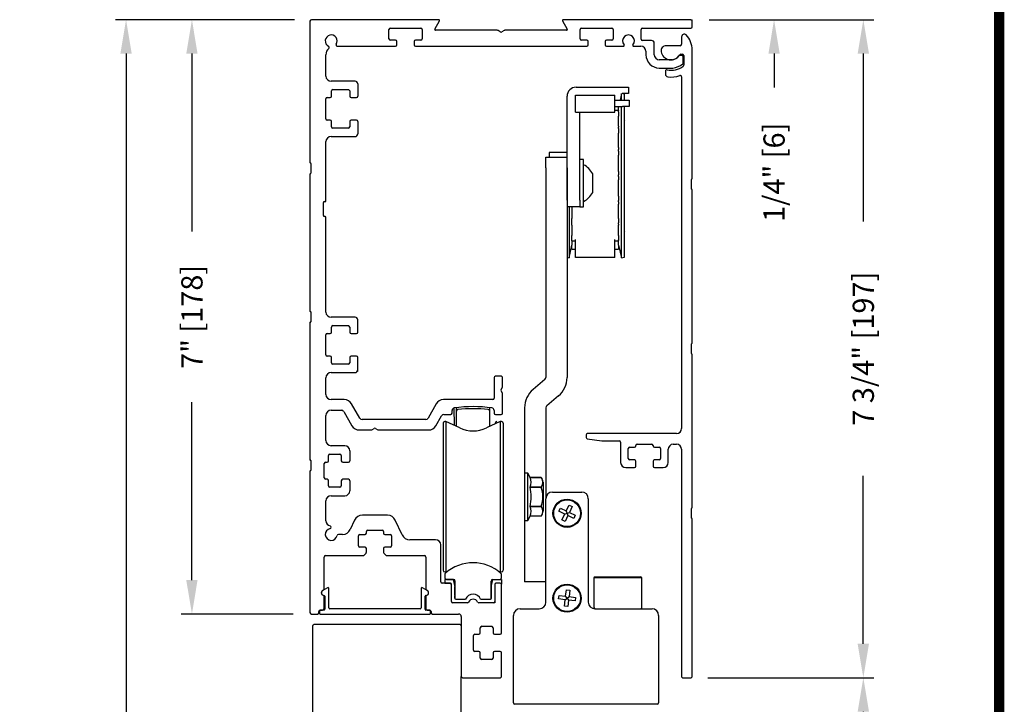
# Model space of a CAD drawing. Extents: x 0.4 to 7.9, y 0.1 to 10.5.
# Drawn here: x 5 to 7.9, y 7.2 to 9.2 of the extents above; entities that cross this region are included whole.
import ezdxf

# ---------------------------------------------------------------- set-up
doc = ezdxf.new("R2010")
doc.units = 0
doc.header["$MEASUREMENT"] = 0
doc.header["$PDMODE"] = 3
doc.header["$PDSIZE"] = -50
doc.layers.get('0').update_dxf_attribs({"linetype": 'CONTINUOUS'})
doc.layers.get('DEFPOINTS').update_dxf_attribs({"linetype": 'CONTINUOUS'})
doc.styles.add('ROMANS', font='Romans.shx', dxfattribs={"height": 0.0625})
doc.dimstyles.get("Standard").update_dxf_attribs({"dimtxt": 0.03125, "dimasz": 0.1, "dimexe": 0.03125, "dimexo": 0.05, "dimgap": 0.05, "dimtad": 0, "dimdec": 6, "dimlfac": 4, "dimzin": 4, "dimdsep": 46, "dimlunit": 5, "dimtxsty": 'ROMANS', "dimcen": 0.09, "dimadec": 0, "dimazin": 0, "dimtfac": 1, "dimtdec": 4, "dimtofl": 0, "dimtmove": 0, "dimatfit": 3, "dimfxl": 1, "dimfrac": 2, "dimtolj": 1, "dimtzin": 4, "dimarcsym": 0})

# ---------------------------------------------------------------- blocks, each defined once
blk = doc.blocks.new('*D12')
at = {"color": 0, "lineweight": -2}
for p, q in [((5.8713, 9.287), (5.8713, 9.5346)), ((6.9963, 9.291), (6.9963, 9.5346)), ((5.9713, 9.5033), (6.0469, 9.5033)), ((6.8963, 9.5033), (6.7958, 9.5033))]:
    blk.add_line(p, q, dxfattribs=at)
at = {"color": 0}
for points in [[(5.9713, 9.52), (5.9713, 9.4867), (5.8713, 9.5033)], [(6.8963, 9.52), (6.8963, 9.4867), (6.9963, 9.5033)]]:
    blk.add_solid(points, dxfattribs=at)
at = {"layer": 'DEFPOINTS', "color": 0}
for p in [(5.8713, 9.5033), (5.8713, 9.237), (6.9963, 9.241)]:
    blk.add_point(p, dxfattribs=at)
at = {"color": 0, "lineweight": 25, "insert": (6.4214, 9.5033), "char_height": 0.0625, "attachment_point": 5, "style": 'ROMANS'}
blk.add_mtext('\\A1;4 1/2" [114]', dxfattribs=at)
blk = doc.blocks.new('*D11')
at = {"color": 0, "lineweight": -2}
for p, q in [((7.2373, 9.4025), (7.2373, 9.5025)), ((7.0309, 9.3025), (7.2686, 9.3025)), ((7.0463, 9.241), (7.2686, 9.241)), ((7.2373, 9.141), (7.2373, 9.041))]:
    blk.add_line(p, q, dxfattribs=at)
at = {"color": 0}
for points in [[(7.2207, 9.4025), (7.254, 9.4025), (7.2373, 9.3025)], [(7.2207, 9.141), (7.254, 9.141), (7.2373, 9.241)]]:
    blk.add_solid(points, dxfattribs=at)
at = {"layer": 'DEFPOINTS', "color": 0}
for p in [(6.9809, 9.3025), (6.9963, 9.241), (7.2373, 9.241)]:
    blk.add_point(p, dxfattribs=at)
at = {"color": 0, "lineweight": 25, "insert": (7.2373, 8.7916), "char_height": 0.0625, "attachment_point": 5, "rotation": 90, "style": 'ROMANS'}
blk.add_mtext('\\A1;1/4" [6]', dxfattribs=at)
blk = doc.blocks.new('*D10')
at = {"color": 0, "lineweight": -2}
for p, q in [((5.8253, 9.241), (5.4925, 9.241)), ((5.5238, 9.141), (5.5238, 8.6169)), ((5.5238, 7.591), (5.5238, 8.1151)), ((5.8213, 7.491), (5.4925, 7.491))]:
    blk.add_line(p, q, dxfattribs=at)
at = {"color": 0}
for points in [[(5.5071, 9.141), (5.5404, 9.141), (5.5238, 9.241)], [(5.5071, 7.591), (5.5404, 7.591), (5.5238, 7.491)]]:
    blk.add_solid(points, dxfattribs=at)
at = {"layer": 'DEFPOINTS', "color": 0}
for p in [(5.8753, 9.241), (5.5238, 7.491), (5.8713, 7.491)]:
    blk.add_point(p, dxfattribs=at)
at = {"color": 0, "lineweight": 25, "insert": (5.5238, 8.366), "char_height": 0.0625, "attachment_point": 5, "rotation": 90, "style": 'ROMANS'}
blk.add_mtext('\\A1;7" [178]', dxfattribs=at)
blk = doc.blocks.new('*D9')
at = {"color": 0, "linetype": 'Continuous', "lineweight": -2, "ltscale": 0.25}
for p, q in [((5.8253, 9.241), (5.2986, 9.241)), ((5.3299, 9.141), (5.3299, 7.0255)), ((5.3299, 4.682), (5.3299, 6.7975)), ((5.8382, 4.582), (5.2986, 4.582))]:
    blk.add_line(p, q, dxfattribs=at)
at = {"color": 0, "linetype": 'Continuous', "ltscale": 0.25}
for points in [[(5.3132, 9.141), (5.3465, 9.141), (5.3299, 9.241)], [(5.3132, 4.682), (5.3465, 4.682), (5.3299, 4.582)]]:
    blk.add_solid(points, dxfattribs=at)
at = {"layer": 'DEFPOINTS', "color": 0, "linetype": 'Continuous', "ltscale": 0.25}
for p in [(5.8753, 9.241), (5.3299, 4.582), (5.8882, 4.582)]:
    blk.add_point(p, dxfattribs=at)
at = {"color": 0, "linetype": 'Continuous', "lineweight": 25, "ltscale": 0.25, "insert": (5.3299, 6.9115), "char_height": 0.0625, "attachment_point": 5, "rotation": 90, "style": 'ROMANS'}
blk.add_mtext('\\A1;"C"', dxfattribs=at)
blk = doc.blocks.new('*D17')
at = {"color": 0, "lineweight": -2}
for p, q in [((7.0463, 9.241), (7.5313, 9.241)), ((7.5, 9.141), (7.5, 8.6466)), ((7.5, 7.4034), (7.5, 7.8978)), ((7.0423, 7.3034), (7.5313, 7.3034))]:
    blk.add_line(p, q, dxfattribs=at)
at = {"color": 0}
for points in [[(7.4833, 9.141), (7.5167, 9.141), (7.5, 9.241)], [(7.4833, 7.4034), (7.5167, 7.4034), (7.5, 7.3034)]]:
    blk.add_solid(points, dxfattribs=at)
at = {"layer": 'DEFPOINTS', "color": 0}
for p in [(6.9963, 9.241), (6.9923, 7.3034), (7.5, 7.3034)]:
    blk.add_point(p, dxfattribs=at)
at = {"color": 0, "lineweight": 25, "insert": (7.5, 8.2722), "char_height": 0.0625, "attachment_point": 5, "rotation": 90, "style": 'ROMANS'}
blk.add_mtext('\\A1;7 3/4" [197]', dxfattribs=at)
blk = doc.blocks.new('*D18')
at = {"color": 0, "lineweight": -2}
for p, q in [((7.0423, 7.3034), (7.5313, 7.3034)), ((7.5, 7.2034), (7.5, 6.5046)), ((7.5, 4.682), (7.5, 5.3808)), ((6.944, 4.582), (7.5313, 4.582))]:
    blk.add_line(p, q, dxfattribs=at)
at = {"color": 0}
for points in [[(7.4833, 7.2034), (7.5167, 7.2034), (7.5, 7.3034)], [(7.4833, 4.682), (7.5167, 4.682), (7.5, 4.582)]]:
    blk.add_solid(points, dxfattribs=at)
at = {"layer": 'DEFPOINTS', "color": 0}
for p in [(6.9923, 7.3034), (6.894, 4.582), (7.5, 4.582)]:
    blk.add_point(p, dxfattribs=at)
at = {"color": 0, "lineweight": 25, "insert": (7.5, 5.9427), "char_height": 0.0625, "attachment_point": 5, "rotation": 90, "style": 'ROMANS'}
blk.add_mtext('\\A1;DOOR OPEING HEIGHT', dxfattribs=at)

msp = doc.modelspace()

# ---------------------------------------------------------------- linework, layer by layer
at = {"color": 7, "linetype": 'Continuous', "lineweight": 25}
for p, q in [((5.8713286, 9.2369976), (5.8713286, 8.8203726)), ((6.25046046, 9.2409976), (5.8753286, 9.2409976)), ((6.23891354, 9.21349773), (6.25262553, 9.2372476)), ((6.61503167, 9.2372476), (6.62874366, 9.21349773)), ((6.9923286, 9.2409976), (6.61719674, 9.2409976)), ((6.9923286, 9.2409976), (6.9963286, 9.2409976)), ((6.9963286, 9.2369976), (6.9963286, 9.2409976)), ((6.9963286, 9.2199976), (6.9963286, 9.2369976)), ((6.1038286, 9.1848726), (6.1038286, 9.2118726)), ((6.1078286, 9.2158726), (6.1973286, 9.2158726)), ((6.2013286, 9.2118726), (6.2013286, 9.1848726)), ((6.42248885, 9.20974773), (6.2410786, 9.20974773)), ((6.4313286, 9.20541761), (6.42498885, 9.20907786)), ((6.44266835, 9.20907786), (6.4363286, 9.20541761)), ((6.6265786, 9.20974773), (6.44516835, 9.20974773)), ((6.6663286, 9.1848726), (6.6663286, 9.2118726)), ((6.6703286, 9.2158726), (6.7598286, 9.2158726)), ((6.7638286, 9.2118726), (6.7638286, 9.1848726)), ((6.8463286, 9.1837476), (6.8463286, 9.2119976)), ((6.8503286, 9.2159976), (6.9923286, 9.2159976)), ((6.9650786, 9.19067366), (6.9650786, 9.1684976)), ((5.95191477, 9.1628726), (6.1233286, 9.1628726)), ((6.1233286, 9.1808726), (6.1078286, 9.1808726)), ((6.1273286, 9.1668726), (6.1273286, 9.1768726)), ((6.1778286, 9.1768726), (6.1778286, 9.1668726)), ((6.1973286, 9.1808726), (6.1818286, 9.1808726)), ((6.1818286, 9.1628726), (6.6858286, 9.1628726)), ((6.6858286, 9.1808726), (6.6703286, 9.1808726)), ((6.6898286, 9.1668726), (6.6898286, 9.1768726)), ((6.7403286, 9.1768726), (6.7403286, 9.1668726)), ((6.7598286, 9.1808726), (6.7443286, 9.1808726)), ((6.7443286, 9.1628726), (6.79373773, 9.1628726)), ((6.82391947, 9.1628726), (6.8453286, 9.1628726)), ((6.8768286, 9.1797476), (6.8503286, 9.1797476)), ((6.8845786, 9.1379976), (6.8845786, 9.1719976)), ((6.9610786, 9.1644976), (6.91959176, 9.1644976)), ((5.9182036, 9.0751226), (5.9182036, 9.1378726)), ((6.8603286, 9.1478726), (6.8603286, 9.1379976)), ((6.9660786, 9.1357476), (6.96032388, 9.1357476)), ((6.96284045, 9.1394976), (6.9673286, 9.1394976)), ((6.9700786, 9.1143662), (6.9700786, 9.1317476)), ((6.9713286, 9.1354976), (6.9713286, 9.10737277)), ((6.9963286, 8.77342366), (6.9963286, 9.1522476)), ((6.93766103, 9.1229976), (6.8995786, 9.1229976)), ((6.8995786, 9.0987476), (6.93900668, 9.0987476)), ((6.9175786, 9.0894309), (6.9175786, 9.08027755)), ((6.9650786, 9.07279045), (6.9650786, 8.03717366)), ((6.9650786, 9.07279045), (6.9650786, 8.03717366)), ((6.0039536, 9.0601226), (5.9332036, 9.0601226)), ((5.9344536, 9.0157476), (5.9344536, 9.0311226)), ((5.9384536, 9.0351226), (5.9842036, 9.0351226)), ((5.9882036, 9.0311226), (5.9882036, 9.0157476)), ((5.9882036, 9.0157476), (5.9882036, 9.0157476)), ((6.62806477, 8.7094976), (6.62806477, 9.0155726)), ((6.65448977, 9.0419976), (6.78973977, 9.0419976)), ((6.76886972, 8.96883224), (6.76886972, 9.01849338)), ((6.7879052, 9.0233226), (6.78383315, 9.0044976)), ((6.7879052, 9.0044976), (6.7879052, 9.0233226)), ((6.78973977, 9.0419976), (6.80923977, 9.0419976)), ((6.79753263, 9.0216087), (6.78973977, 9.0233226)), ((6.80923977, 9.0233226), (6.78973977, 9.0233226)), ((6.79753263, 9.0044976), (6.79753263, 9.0216087)), ((6.80923977, 9.0419976), (6.80923977, 9.0233226)), ((5.9182036, 8.9492476), (5.9182036, 9.0077476)), ((5.9222036, 9.0117476), (5.9304536, 9.0117476)), ((5.9922036, 9.0117476), (6.0079536, 9.0117476)), ((6.76886972, 9.0044976), (6.79091477, 9.0044976)), ((6.76886972, 8.9858226), (6.79091477, 8.9858226)), ((6.7879052, 8.53940311), (6.7879052, 8.9858226)), ((6.79091477, 9.0044976), (6.81041477, 9.0044976)), ((6.81041477, 8.9858226), (6.79091477, 8.9858226)), ((6.79753263, 8.54144948), (6.79753263, 8.9858226)), ((6.81041477, 9.0044976), (6.81041477, 8.9858226)), ((6.65272799, 8.96883224), (6.76886972, 8.96883224)), ((6.66541477, 8.7094976), (6.66541477, 8.96883224)), ((6.77969651, 8.97357087), (6.76886972, 8.97357087)), ((6.77969651, 8.98334643), (6.77969651, 8.98334643)), ((6.77969651, 8.9792108), (6.77969651, 8.98334643)), ((6.77969651, 8.98334643), (6.77969651, 8.98334643)), ((6.77969651, 8.97357087), (6.77969651, 8.9792108)), ((6.77969651, 8.97357087), (6.77969651, 8.97230849)), ((6.77969651, 8.969781), (6.77969651, 8.97230849)), ((6.77969651, 8.969781), (6.77969651, 8.95731122)), ((6.77969651, 8.95466111), (6.77969651, 8.95731122)), ((5.9304536, 8.9452476), (5.9222036, 8.9452476)), ((5.9344536, 8.9258726), (5.9344536, 8.9412476)), ((5.9882036, 8.9412476), (5.9882036, 8.9258726)), ((5.9882036, 8.9412476), (5.9882036, 8.9412476)), ((6.0079536, 8.9452476), (5.9922036, 8.9452476)), ((6.77969651, 8.95075462), (6.77969651, 8.95466111)), ((6.77969651, 8.92755815), (6.77969651, 8.95075462)), ((6.77969651, 8.92755815), (6.77969651, 8.92412894)), ((6.79938155, 8.94540705), (6.79938155, 8.94540705)), ((5.9842036, 8.9218726), (5.9384536, 8.9218726)), ((6.77969651, 8.9202566), (6.77969651, 8.92412894)), ((6.77969651, 8.9202566), (6.77969651, 8.90718026)), ((6.77969651, 8.90509352), (6.77969651, 8.90718026)), ((6.77969651, 8.90188735), (6.77969651, 8.90509352)), ((6.77969651, 8.86511932), (6.77969651, 8.90188735)), ((5.9182036, 8.7078726), (5.9182036, 8.8818726)), ((5.9332036, 8.8968726), (6.0039536, 8.8968726)), ((6.5755036, 8.85040409), (6.5755036, 8.85040409)), ((6.62806477, 8.85040409), (6.5755036, 8.85040409)), ((6.5755036, 8.85040409), (6.5755036, 8.8359976)), ((6.77969651, 8.86511932), (6.77969651, 8.85874973)), ((6.77969651, 8.85399961), (6.77969651, 8.85874973)), ((6.77969651, 8.85399961), (6.77969651, 8.84189391)), ((6.77969651, 8.84062224), (6.77969651, 8.84189391)), ((6.77969651, 8.8385031), (6.77969651, 8.84062224)), ((5.8738286, 8.8178726), (5.8738286, 8.7891226)), ((6.56556477, 8.8359976), (6.62806477, 8.8359976)), ((6.56556477, 8.8047476), (6.56556477, 8.8359976)), ((6.67591477, 8.8297476), (6.66541477, 8.8297476)), ((6.67591477, 8.6897476), (6.67591477, 8.8297476)), ((6.77969651, 8.79373151), (6.77969651, 8.8385031)), ((5.8713286, 8.7866226), (5.8713286, 8.3828726)), ((6.56556477, 8.8047476), (6.56556477, 8.18731875)), ((6.62806477, 8.8047476), (6.62806477, 8.18731875)), ((6.70341477, 8.73240385), (6.70341477, 8.78709135)), ((6.77969651, 8.79403474), (6.77969651, 8.79481125)), ((6.77969651, 8.79373151), (6.77969651, 8.79403474)), ((6.77969651, 8.79373151), (6.77969651, 8.78405658)), ((6.77969651, 8.7790016), (6.77969651, 8.78405658)), ((6.77969651, 8.7790016), (6.77969651, 8.76932668)), ((6.77969651, 8.76902345), (6.77969651, 8.76932668)), ((6.77969651, 8.76824693), (6.77969651, 8.76902345)), ((6.77969651, 8.72455509), (6.77969651, 8.76824693)), ((6.9938286, 8.74217366), (6.9938286, 8.77092366)), ((6.77969651, 8.72243595), (6.77969651, 8.72455509)), ((6.9963286, 8.28904866), (6.9963286, 8.73967366)), ((5.9107036, 8.6641226), (5.9107036, 8.7028726)), ((5.9132036, 8.7053726), (5.9157036, 8.7053726)), ((6.66541477, 8.7094976), (6.66541477, 8.6899976)), ((6.77969651, 8.72116427), (6.77969651, 8.72243595)), ((6.77969651, 8.72116427), (6.77969651, 8.70905858)), ((6.77969651, 8.70430845), (6.77969651, 8.70905858)), ((6.77969651, 8.70430845), (6.77969651, 8.69793887)), ((6.77969651, 8.66117084), (6.77969651, 8.69823123)), ((6.64673977, 8.6899976), (6.62806477, 8.6899976)), ((6.63369256, 8.6899976), (6.63369256, 8.53940311)), ((6.64190124, 8.6899976), (6.64190124, 8.66117084)), ((6.66541477, 8.6899976), (6.64673977, 8.6899976)), ((6.66541477, 8.6897476), (6.66541477, 8.6899976)), ((6.66541477, 8.6897476), (6.67591477, 8.6897476)), ((5.9157036, 8.6616226), (5.9132036, 8.6616226)), ((5.9182036, 8.3801226), (5.9182036, 8.6591226)), ((6.64190124, 8.66117084), (6.64190124, 8.65796466)), ((6.64190124, 8.65796466), (6.64190124, 8.65587793)), ((6.64190124, 8.64280159), (6.64190124, 8.65587793)), ((6.64190124, 8.63892925), (6.64190124, 8.64280159)), ((6.64190124, 8.63550004), (6.64190124, 8.63892925)), ((6.77969651, 8.65796466), (6.77969651, 8.66117084)), ((6.77969651, 8.65587793), (6.77969651, 8.65796466)), ((6.77969651, 8.65587793), (6.77969651, 8.64280159)), ((6.77969651, 8.63892925), (6.77969651, 8.64280159)), ((6.77969651, 8.63892925), (6.77969651, 8.63550004)), ((6.64190124, 8.63550004), (6.64190124, 8.61230356)), ((6.64190124, 8.61230356), (6.64190124, 8.60839707)), ((6.64190124, 8.60839707), (6.64190124, 8.60574696)), ((6.77969651, 8.61230356), (6.77969651, 8.63550004)), ((6.77969651, 8.60839707), (6.77969651, 8.61230356)), ((6.77969651, 8.60574696), (6.77969651, 8.60839707)), ((6.79938155, 8.61765114), (6.79938155, 8.61765114)), ((6.64190124, 8.59327718), (6.64190124, 8.60574696)), ((6.64190124, 8.59074969), (6.64190124, 8.59327718)), ((6.64190124, 8.58948731), (6.64190124, 8.59074969)), ((6.64190124, 8.58948731), (6.65272799, 8.58948731)), ((6.64190124, 8.58948731), (6.64190124, 8.58384739)), ((6.64190124, 8.58384739), (6.64190124, 8.57971176)), ((6.64190124, 8.57971176), (6.64190124, 8.57681792)), ((6.65272799, 8.54107634), (6.65272799, 8.59422594)), ((6.76886972, 8.54107634), (6.76886972, 8.59422594)), ((6.76886972, 8.58948731), (6.77969651, 8.58948731)), ((6.77969651, 8.60574696), (6.77969651, 8.59327718)), ((6.77969651, 8.59074969), (6.77969651, 8.59327718)), ((6.77969651, 8.59074969), (6.77969651, 8.58948731)), ((6.77969651, 8.58384739), (6.77969651, 8.58948731)), ((6.77969651, 8.57971176), (6.77969651, 8.58384739)), ((6.77969651, 8.57681792), (6.77969651, 8.57971176)), ((6.63369256, 8.53940311), (6.64190124, 8.57681792)), ((6.64190124, 8.56645873), (6.64190124, 8.57681792)), ((6.64190124, 8.56558095), (6.64190124, 8.56645873)), ((6.64190124, 8.56545051), (6.64190124, 8.56558095)), ((6.64190124, 8.56545051), (6.65272799, 8.56545051)), ((6.76886972, 8.56545051), (6.77969651, 8.56545051)), ((6.77969651, 8.57681792), (6.7879052, 8.53940311)), ((6.77969651, 8.57681792), (6.77969651, 8.56645873)), ((6.77969651, 8.56558095), (6.77969651, 8.56645873)), ((6.77969651, 8.56558095), (6.77969651, 8.56545051)), ((6.62806477, 8.54059933), (6.63369256, 8.53940311)), ((6.76886972, 8.54107634), (6.65272799, 8.54107634)), ((6.7879052, 8.53940311), (6.79753263, 8.54144948)), ((5.8738286, 8.3803726), (5.8738286, 8.3516226)), ((5.8713286, 8.3491226), (5.8713286, 7.9453726)), ((6.0039536, 8.3651226), (5.9332036, 8.3651226)), ((6.0119536, 8.3207476), (6.0119536, 8.3571226)), ((5.9344536, 8.3207476), (5.9344536, 8.3361226)), ((5.9384536, 8.3401226), (5.9842036, 8.3401226)), ((5.9882036, 8.3361226), (5.9882036, 8.3207476)), ((5.9182036, 8.2542476), (5.9182036, 8.3127476)), ((5.9222036, 8.3167476), (5.9304536, 8.3167476)), ((5.9922036, 8.3167476), (5.9922036, 8.3167476)), ((5.9922036, 8.3167476), (6.0079536, 8.3167476)), ((6.9938286, 8.25779866), (6.9938286, 8.28654866)), ((5.9304536, 8.2502476), (5.9222036, 8.2502476)), ((5.9344536, 8.2308726), (5.9344536, 8.2462476)), ((5.9882036, 8.2462476), (5.9882036, 8.2308726)), ((6.0079536, 8.2502476), (5.9922036, 8.2502476)), ((6.0119536, 8.2098726), (6.0119536, 8.2462476)), ((6.9963286, 7.80467366), (6.9963286, 8.25529866)), ((5.9332036, 8.2018726), (6.0039536, 8.2018726)), ((5.9842036, 8.2268726), (5.9384536, 8.2268726)), ((6.0119536, 8.20477909), (6.0119536, 8.2098726)), ((5.9182036, 8.1372476), (5.9182036, 8.1868726)), ((6.4133286, 8.1869976), (6.4133286, 8.1262476)), ((6.4343286, 8.1909976), (6.4173286, 8.1909976)), ((6.4383286, 8.16055144), (6.4383286, 8.1869976)), ((6.56279637, 8.1813819), (6.52815894, 8.15231764)), ((6.4338645, 8.1517476), (6.4377927, 8.15855144)), ((6.4377927, 8.14094375), (6.4338645, 8.1477476)), ((5.97198689, 8.1222476), (5.9332036, 8.1222476)), ((6.4093286, 8.1222476), (6.26442031, 8.1222476)), ((6.4383286, 8.0824976), (6.4383286, 8.13894375)), ((6.6029706, 8.13350412), (6.56833317, 8.10443987)), ((5.9332036, 8.0909976), (5.96375965, 8.0909976)), ((5.97068786, 8.0869976), (5.99472006, 8.0453726)), ((6.0177419, 8.0679976), (5.99363753, 8.1097476)), ((6.24276967, 8.1097476), (6.2186653, 8.0679976)), ((6.2894786, 8.0824976), (6.2894786, 8.09016987)), ((6.2968286, 8.0458623), (6.29613989, 8.09784302)), ((6.30211693, 8.08814975), (6.30211693, 8.09804079)), ((6.30211693, 8.04339631), (6.30211693, 8.08814975)), ((6.40054213, 8.08814975), (6.40054213, 8.09804079)), ((6.40054213, 8.04325862), (6.40054213, 8.08814975)), ((6.4133286, 8.09018405), (6.4133286, 8.0824976)), ((6.50306477, 8.09850302), (6.50306477, 8.0862476)), ((6.50306477, 8.0862476), (6.50306477, 8.0549976)), ((6.56556477, 8.09850302), (6.56556477, 7.8306065)), ((5.9182036, 8.0016226), (5.9182036, 8.0759976)), ((6.2119536, 8.0641226), (6.0244536, 8.0641226)), ((6.24168714, 8.0453726), (6.25857463, 8.0746226)), ((6.26528633, 8.0784976), (6.2854786, 8.0784976)), ((6.27143337, 8.05770429), (6.26781575, 8.05770429)), ((6.3119607, 8.03880608), (6.27143337, 8.05770429)), ((6.27143337, 8.05770429), (6.27143337, 7.9143726)), ((6.27143337, 8.05770429), (6.27143337, 7.6147909)), ((6.27143337, 8.05770429), (6.27143337, 7.9143726)), ((6.43152098, 8.05770429), (6.39099364, 8.03880608)), ((6.4173286, 8.0784976), (6.4343286, 8.0784976)), ((6.42029238, 8.05909891), (6.42029238, 8.05913927)), ((6.43513859, 8.05770429), (6.43152098, 8.05770429)), ((6.43152098, 8.05770429), (6.43152098, 7.6147909)), ((6.0163707, 8.0328726), (6.05177475, 8.0328726)), ((6.05377475, 8.0334085), (6.0605786, 8.0373367)), ((6.0645786, 8.0373367), (6.07138245, 8.0334085)), ((6.07338245, 8.0328726), (6.2200365, 8.0328726)), ((6.26289449, 8.05278303), (6.26289449, 7.61971216)), ((6.44005985, 8.05278303), (6.44005985, 7.61971216)), ((6.50306477, 8.0549976), (6.50306477, 7.6174976)), ((6.6838286, 8.01817366), (6.6838286, 8.01098866)), ((6.68727191, 8.00702759), (6.73042662, 8.00096259)), ((6.9500786, 8.02217366), (6.6878286, 8.02217366)), ((6.73098331, 8.00092366), (6.7817036, 8.00092366)), ((5.9735161, 7.9866226), (5.9332036, 7.9866226)), ((6.7857036, 7.99692366), (6.7857036, 7.93717366)), ((6.8082036, 7.94867366), (6.8082036, 7.97817366)), ((6.8122036, 7.98217366), (6.8264536, 7.98217366)), ((6.8304536, 7.98617366), (6.8304536, 7.98692366)), ((6.8344536, 7.99092366), (6.8769536, 7.99092366)), ((6.8809536, 7.98692366), (6.8809536, 7.98617366)), ((6.8849536, 7.98217366), (6.8992036, 7.98217366)), ((6.9032036, 7.97817366), (6.9032036, 7.94867366)), ((6.9257036, 7.93717366), (6.9257036, 7.97592366)), ((6.9407036, 7.99092366), (6.9500786, 7.99092366)), ((6.9650786, 7.97592366), (6.9650786, 7.30742366)), ((5.8738286, 7.9428726), (5.8738286, 7.9141226)), ((5.9260161, 7.9421226), (5.9260161, 7.9576226)), ((5.9300161, 7.9616226), (5.9595161, 7.9616226)), ((5.9635161, 7.9576226), (5.9635161, 7.9421226)), ((6.8264536, 7.94467366), (6.8122036, 7.94467366)), ((6.8992036, 7.94467366), (6.8849536, 7.94467366)), ((5.9135161, 7.8916226), (5.9135161, 7.9341226)), ((5.9175161, 7.9381226), (5.9220161, 7.9381226)), ((5.9675161, 7.9381226), (5.9845161, 7.9381226)), ((6.8007036, 7.92217366), (6.8264536, 7.92217366)), ((6.8304536, 7.92617366), (6.8304536, 7.94067366)), ((6.8809536, 7.94067366), (6.8809536, 7.92617366)), ((6.8849536, 7.92217366), (6.9107036, 7.92217366)), ((5.8713286, 7.9116226), (5.8713286, 7.4949976)), ((5.9220161, 7.8876226), (5.9175161, 7.8876226)), ((5.9260161, 7.8681226), (5.9260161, 7.8836226)), ((5.9635161, 7.8836226), (5.9635161, 7.8681226)), ((5.9845161, 7.8876226), (5.9675161, 7.8876226)), ((6.51290729, 7.90612949), (6.50306477, 7.90612949)), ((6.51899543, 7.89307335), (6.51290729, 7.90612949)), ((6.51290729, 7.76636571), (6.51290729, 7.90612949)), ((6.51899543, 7.89307334), (6.51899543, 7.89307335)), ((6.55221216, 7.89307335), (6.51899543, 7.89307335)), ((6.51899543, 7.89307334), (6.55221216, 7.89307334)), ((6.55221216, 7.89307334), (6.55221216, 7.89307343)), ((5.9595161, 7.8641226), (5.9300161, 7.8641226)), ((6.51899543, 7.86474584), (6.51899543, 7.86457516)), ((6.55221216, 7.86474584), (6.51899543, 7.86474584)), ((6.51899543, 7.86457516), (6.55221216, 7.86457516)), ((6.55221216, 7.86474584), (6.55221216, 7.86457516)), ((6.55719863, 7.87886699), (6.55719863, 7.81493782)), ((5.9332036, 7.8391226), (5.9735161, 7.8391226)), ((6.56556477, 7.5258565), (6.56556477, 7.8306065)), ((6.58506477, 7.8501065), (6.67106477, 7.8501065)), ((6.69056477, 7.8306065), (6.69056477, 7.5258565)), ((5.9182036, 7.76519507), (5.9182036, 7.8241226)), ((6.51899543, 7.80792003), (6.51899543, 7.80774936)), ((6.55221216, 7.80792003), (6.51899543, 7.80792003)), ((6.51899543, 7.80774936), (6.55221216, 7.80774936)), ((6.55221216, 7.80792003), (6.55221216, 7.80774936)), ((6.55719863, 7.81493782), (6.55719863, 7.79362821)), ((6.60383294, 7.79357832), (6.60835519, 7.80291587)), ((6.60835519, 7.80291587), (6.62565712, 7.7945364)), ((6.62565712, 7.7945364), (6.63403659, 7.81183834)), ((6.63403659, 7.81183834), (6.64337414, 7.80731608)), ((6.64337414, 7.80731608), (6.63499467, 7.79001415)), ((6.9938286, 7.77342366), (6.9938286, 7.80217366)), ((6.00272266, 7.76718805), (5.98995473, 7.73980714)), ((6.09977684, 7.7816226), (6.02538036, 7.7816226)), ((6.14248853, 7.72418214), (6.12243454, 7.76718805)), ((6.51290729, 7.76636571), (6.51896944, 7.77936602)), ((6.55221216, 7.77942176), (6.51899543, 7.77942185)), ((6.62113487, 7.78519885), (6.60383294, 7.79357832)), ((6.6127554, 7.76789692), (6.62113487, 7.78519885)), ((6.62209295, 7.76337467), (6.6127554, 7.76789692)), ((6.62113487, 7.78519885), (6.62806477, 7.7876065)), ((6.63047242, 7.7806766), (6.62209295, 7.76337467)), ((6.62806477, 7.7876065), (6.62565712, 7.7945364)), ((6.62806477, 7.7876065), (6.63499467, 7.79001415)), ((6.62806477, 7.7876065), (6.63047242, 7.7806766)), ((6.64777435, 7.77229713), (6.63047242, 7.7806766)), ((6.63499467, 7.79001415), (6.6522966, 7.78163468)), ((6.6522966, 7.78163468), (6.64777435, 7.77229713)), ((6.9963286, 7.30742366), (6.9963286, 7.77092366)), ((6.27143337, 7.7581226), (6.27143337, 7.6147909)), ((6.27143337, 7.7581226), (6.27143337, 7.6147909)), ((6.27143337, 7.7581226), (6.27143337, 7.6147909)), ((6.50306477, 7.76636571), (6.51290729, 7.76636571)), ((5.96729704, 7.7253726), (5.95495323, 7.7253726)), ((6.0138286, 7.6918726), (6.0138286, 7.7213726)), ((6.0178286, 7.7253726), (6.0333286, 7.7253726)), ((6.0373286, 7.7293726), (6.0373286, 7.7338726)), ((6.0413286, 7.7378726), (6.0838286, 7.7378726)), ((6.0878286, 7.7338726), (6.0878286, 7.7293726)), ((6.0918286, 7.7253726), (6.1073286, 7.7253726)), ((6.1113286, 7.7213726), (6.1113286, 7.6918726)), ((6.2412036, 7.7097476), (6.16514622, 7.7097476)), ((6.0333286, 7.6878726), (6.0178286, 7.6878726)), ((6.0373286, 7.67311814), (6.0373286, 7.6838726)), ((6.0878286, 7.6838726), (6.0878286, 7.67311814)), ((6.1073286, 7.6878726), (6.0918286, 7.6878726)), ((6.2562036, 7.58603862), (6.2562036, 7.6947476)), ((5.9125786, 7.56481131), (5.9125786, 7.6588726)), ((5.9165786, 7.6628726), (6.02789944, 7.6628726)), ((6.03091827, 7.66424836), (6.03634744, 7.6704939)), ((6.08880976, 7.6704939), (6.09423893, 7.66424836)), ((6.09725776, 7.6628726), (6.2085786, 7.6628726)), ((6.2125786, 7.6588726), (6.2125786, 7.56481131)), ((6.43152098, 7.63417185), (6.43152098, 7.6147909)), ((6.43152098, 7.63417185), (6.43152098, 7.6147909)), ((6.43152098, 7.63417185), (6.43152098, 7.6147909)), ((6.26781574, 7.60708044), (6.26781574, 7.59778665)), ((6.26781575, 7.6147909), (6.27143337, 7.6147909)), ((6.27143337, 7.6147909), (6.27845912, 7.61806706)), ((6.42449551, 7.61806693), (6.43152098, 7.6147909)), ((6.43152098, 7.6147909), (6.43513859, 7.6147909)), ((6.43513866, 7.59778665), (6.43513866, 7.60708048)), ((6.50306477, 7.6174976), (6.50306477, 7.5862476)), ((6.71100227, 7.6001065), (6.70725227, 7.59794144)), ((6.70725227, 7.59794144), (6.70725227, 7.5101065)), ((6.84787727, 7.59794144), (6.70725227, 7.59794144)), ((6.71100227, 7.6001065), (6.84412727, 7.6001065)), ((6.84787727, 7.59794144), (6.84412727, 7.6001065)), ((6.84787727, 7.5101065), (6.84787727, 7.59794144)), ((5.9230786, 7.5685087), (5.9087036, 7.56020929)), ((5.9268286, 7.50884364), (5.9268286, 7.56634364)), ((6.1983286, 7.56634364), (6.1983286, 7.50884364)), ((6.2164536, 7.56020929), (6.2020786, 7.5685087)), ((6.2834536, 7.58203862), (6.2602036, 7.58203862)), ((6.26781581, 7.59286539), (6.26781581, 7.58203862)), ((6.29389846, 7.59286539), (6.26781581, 7.59286539)), ((6.26781581, 7.58203862), (6.28454809, 7.58203862)), ((6.272737, 7.59286539), (6.29389846, 7.59286539)), ((6.2874536, 7.5279976), (6.2874536, 7.57803862)), ((6.29734336, 7.57514885), (6.29389846, 7.59286539)), ((6.29734336, 7.54857405), (6.29734336, 7.57121185)), ((6.29881972, 7.53519013), (6.29881972, 7.58794413)), ((6.40413472, 7.53519013), (6.40413472, 7.58794413)), ((6.40561108, 7.57514885), (6.40905598, 7.59286539)), ((6.40561108, 7.54857405), (6.40561108, 7.57121185)), ((6.40905598, 7.59286539), (6.4302174, 7.59286539)), ((6.40905598, 7.59286539), (6.43513864, 7.59286539)), ((6.4154536, 7.57908586), (6.4154536, 7.52396775)), ((6.4154536, 7.57803862), (6.4154536, 7.5279976)), ((6.4311411, 7.58203862), (6.41840636, 7.58203862)), ((6.4311411, 7.58203862), (6.4194536, 7.58203862)), ((6.4350914, 7.59286539), (6.4350914, 7.57866724)), ((6.4351411, 7.4352476), (6.4351411, 7.57803862)), ((6.50306477, 7.5859976), (6.50306477, 7.5862476)), ((6.56556477, 7.5859976), (6.50306477, 7.5859976)), ((5.9125786, 7.5064976), (5.9125786, 7.54218389)), ((5.9150786, 7.5432476), (5.9150786, 7.50484364)), ((6.2100786, 7.50484364), (6.2100786, 7.5432476)), ((6.2125786, 7.54218389), (6.2125786, 7.5064976)), ((6.29734336, 7.53774728), (6.29734336, 7.54463704)), ((6.40561108, 7.53774728), (6.40561108, 7.54463704)), ((6.60320546, 7.5354022), (6.60445721, 7.54570141)), ((6.62228929, 7.53308277), (6.60320546, 7.5354022)), ((6.60445721, 7.54570141), (6.62354104, 7.54338198)), ((6.62228929, 7.53308277), (6.62806477, 7.5376065)), ((6.62354104, 7.54338198), (6.62586046, 7.56246581)), ((6.62806477, 7.5376065), (6.62354104, 7.54338198)), ((6.62586046, 7.56246581), (6.63615967, 7.56121406)), ((6.62806477, 7.5376065), (6.63384025, 7.54213023)), ((6.62806477, 7.5376065), (6.6325885, 7.53183102)), ((6.63615967, 7.56121406), (6.63384025, 7.54213023)), ((6.63384025, 7.54213023), (6.65292408, 7.53981081)), ((6.65292408, 7.53981081), (6.65167233, 7.5295116)), ((6.1958286, 7.50634364), (5.9293286, 7.50634364)), ((6.33449593, 7.5239976), (6.2914536, 7.5239976)), ((6.33449593, 7.5239976), (6.2914536, 7.5239976)), ((6.30029612, 7.53479452), (6.32933155, 7.53479452)), ((6.3555786, 7.53415905), (6.3555786, 7.5342413)), ((6.4114536, 7.5239976), (6.36841127, 7.5239976)), ((6.4154536, 7.52396775), (6.36841127, 7.5239976)), ((6.37362289, 7.53479452), (6.40265833, 7.53479452)), ((6.48956477, 7.5063565), (6.54606477, 7.5063565)), ((6.61996986, 7.51399894), (6.62228929, 7.53308277)), ((6.63026908, 7.51274719), (6.61996986, 7.51399894)), ((6.6325885, 7.53183102), (6.63026908, 7.51274719)), ((6.65167233, 7.5295116), (6.6325885, 7.53183102)), ((6.71006477, 7.5063565), (6.87806477, 7.5063565)), ((6.8582003, 7.5063565), (6.8582003, 7.5063565)), ((5.8753286, 7.4909976), (5.8935786, 7.4909976)), ((5.8975786, 7.4949976), (5.8975786, 7.4984976)), ((5.8988286, 7.49984364), (5.8988286, 7.49334364)), ((5.9125786, 7.50234364), (5.9013286, 7.50234364)), ((5.9013286, 7.49084364), (6.2238286, 7.49084364)), ((5.9015786, 7.5024976), (5.9085786, 7.5024976)), ((6.2238286, 7.50234364), (6.2125786, 7.50234364)), ((6.2165786, 7.5024976), (6.2235786, 7.5024976)), ((6.2263286, 7.49334364), (6.2263286, 7.49984364)), ((6.2275786, 7.4984976), (6.2275786, 7.4949976)), ((6.2315786, 7.4909976), (6.3088911, 7.4909976)), ((6.3166411, 7.4832476), (6.3166411, 7.3074976)), ((6.47006477, 7.2291065), (6.47006477, 7.4868565)), ((6.89756477, 7.4868565), (6.89756477, 7.2291065)), ((5.8791411, 7.4557476), (5.8791411, 6.13043598)), ((5.9213911, 7.4597476), (5.8831411, 7.4597476)), ((6.3126411, 7.4597476), (6.2743911, 7.4597476)), ((6.3126411, 7.4597476), (6.3126411, 7.4597476)), ((6.3726411, 7.4352476), (6.3726411, 7.4507476)), ((6.3766411, 7.4547476), (6.4061411, 7.4547476)), ((6.4101411, 7.4507476), (6.4101411, 7.4352476)), ((6.3526411, 7.3847476), (6.3526411, 7.4272476)), ((6.3566411, 7.4312476), (6.3686411, 7.4312476)), ((6.4141411, 7.4312476), (6.4311411, 7.4312476)), ((6.3686411, 7.3807476), (6.3566411, 7.3807476)), ((6.3726411, 7.3612476), (6.3726411, 7.3767476)), ((6.4101411, 7.3767476), (6.4101411, 7.3612476)), ((6.4311411, 7.3807476), (6.4141411, 7.3807476)), ((6.4351411, 7.3074976), (6.4351411, 7.3767476)), ((6.4061411, 7.3572476), (6.3766411, 7.3572476)), ((6.3166411, 6.13098146), (6.3166411, 7.3074976)), ((6.3206411, 7.3034976), (6.4311411, 7.3034976)), ((6.9690786, 7.30342366), (6.9923286, 7.30342366)), ((6.89356477, 7.2251065), (6.47406477, 7.2251065))]:
    msp.add_line(p, q, dxfattribs=at)
at = {"lineweight": 25}
for p, q in [((6.0119536, 9.0521226), (6.0119536, 9.0157476)), ((6.65272799, 8.96883224), (6.65272799, 9.01849338)), ((6.65272799, 9.01849338), (6.76886972, 9.01849338)), ((6.0119536, 8.9412476), (6.0119536, 8.9048726)), ((5.9885161, 7.9716226), (5.9885161, 7.9421226)), ((5.9885161, 7.8836226), (5.9885161, 7.8541226)), ((6.3126411, 7.4597476), (5.8831411, 7.4597476))]:
    msp.add_line(p, q, dxfattribs=at)
at = {"const_width": 0.03}
msp.add_lwpolyline([(0.4, 10.45), (0.4, 0.2), (7.9, 0.2), (7.9, 10.45)], close=True, dxfattribs=at)
at = {"color": 7, "linetype": 'Continuous', "lineweight": 25, "flags": 128}
msp.add_lwpolyline([(6.42029238, 8.05913927), (6.41795876, 8.05663045), (6.41738442, 8.05534608)], dxfattribs=at)
at = {"color": 7, "linetype": 'Continuous', "lineweight": 25}
for centre, radius in [((6.62806477, 7.7876065), 0.0415), ((6.62806477, 7.7876065), 0.039375), ((6.62806477, 7.5376065), 0.0415), ((6.62806477, 7.5376065), 0.039375)]:
    msp.add_circle(centre, radius, dxfattribs=at)
for centre, radius, start, end in [((5.8753286, 9.2369976), 0.004, 90, 180), ((6.25046046, 9.2384976), 0.0025, 330, 90), ((6.61719674, 9.2384976), 0.0025, 90, 210), ((6.9923286, 9.2369976), 0.004, 0, 90), ((6.9923286, 9.2199976), 0.004, 270, 0), ((5.9338286, 9.1784976), 0.0175, 327.2688548, 242.312192), ((6.1078286, 9.2118726), 0.004, 90, 180), ((6.1973286, 9.2118726), 0.004, 0, 90), ((6.2410786, 9.21224773), 0.0025, 150, 270), ((6.42248885, 9.20474773), 0.005, 60, 90), ((6.4338286, 9.20974773), 0.005, 240, 300), ((6.44516835, 9.20474773), 0.005, 90, 120), ((6.6265786, 9.21224773), 0.0025, 270, 30), ((6.6703286, 9.2118726), 0.004, 90, 180), ((6.7598286, 9.2118726), 0.004, 0, 90), ((6.8088286, 9.1784976), 0.0175, 318.98550033, 221.01449967), ((6.8503286, 9.2119976), 0.004, 90, 180), ((6.9728286, 9.19067366), 0.00775, 44.57529251, 180), ((6.9338286, 9.1522476), 0.0625, 0, 44.57529251), ((5.92383855, 9.15945951), 0.004, 311.89444978, 62.312192), ((5.95191477, 9.1668726), 0.004, 147.2688548, 270), ((6.1078286, 9.1848726), 0.004, 180, 270), ((6.1233286, 9.1768726), 0.004, 0, 90), ((6.1233286, 9.1668726), 0.004, 270, 0), ((6.1818286, 9.1768726), 0.004, 90, 180), ((6.1818286, 9.1668726), 0.004, 180, 270), ((6.1973286, 9.1848726), 0.004, 270, 0), ((6.6703286, 9.1848726), 0.004, 180, 270), ((6.6858286, 9.1768726), 0.004, 0, 90), ((6.6858286, 9.1668726), 0.004, 270, 0), ((6.7443286, 9.1768726), 0.004, 90, 180), ((6.7443286, 9.1668726), 0.004, 180, 270), ((6.7598286, 9.1848726), 0.004, 270, 0), ((6.79373773, 9.1653726), 0.0025, 270, 41.01449967), ((6.82391947, 9.1653726), 0.0025, 138.98550033, 270), ((6.8453286, 9.1478726), 0.015, 0, 90), ((6.8503286, 9.1837476), 0.004, 180, 270), ((6.8768286, 9.1719976), 0.00775, 0, 90), ((6.91959176, 9.1494976), 0.015, 90, 190.93266115), ((6.9610786, 9.1684976), 0.004, 270, 0), ((5.9432036, 9.1378726), 0.025, 131.89444978, 180), ((6.8995786, 9.1379976), 0.03925, 180, 270), ((6.8995786, 9.1379976), 0.015, 180, 270), ((6.9338286, 9.1522476), 0.0295, 190.93266115, 330), ((6.9338286, 9.1522476), 0.0295, 277.46455306, 322.27006821), ((6.96032388, 9.1317476), 0.004, 90, 142.27006821), ((6.96284045, 9.1354976), 0.004, 90, 150), ((6.9660786, 9.1317476), 0.004, 0, 90), ((6.9673286, 9.1354976), 0.004, 0, 90), ((6.9338286, 9.1522476), 0.06, 258.96513728, 306.74211205), ((6.9338286, 9.1522476), 0.05375, 275.52823982, 310.40912723), ((6.9660786, 9.1143662), 0.004, 310.40912723, 0), ((6.9673286, 9.10737277), 0.004, 306.74211205, 0), ((5.9332036, 9.0751226), 0.015, 180, 270), ((6.9215786, 9.0894309), 0.004, 78.96513728, 180), ((6.9250786, 9.08027755), 0.0075, 180, 263.0680938), ((6.9338286, 9.1522476), 0.08, 263.0680938, 288.92951658), ((6.9610786, 9.07279045), 0.004, 0, 108.92951658), ((6.0039536, 9.0521226), 0.008, 0, 90), ((5.9304536, 9.0157476), 0.004, 270, 0), ((5.9384536, 9.0311226), 0.004, 90, 180), ((5.9842036, 9.0311226), 0.004, 0, 90), ((5.9922036, 9.0157476), 0.004, 180, 270), ((6.0079536, 9.0157476), 0.004, 270, 0), ((6.65448977, 9.0155726), 0.026425, 90, 180), ((5.9222036, 9.0077476), 0.004, 90, 180), ((5.9222036, 8.9492476), 0.004, 180, 270), ((5.9304536, 8.9412476), 0.004, 0, 90), ((5.9922036, 8.9412476), 0.004, 90, 180), ((6.0079536, 8.9412476), 0.004, 0, 90), ((5.9384536, 8.9258726), 0.004, 180, 270), ((5.9842036, 8.9258726), 0.004, 270, 0), ((6.0039536, 8.9048726), 0.008, 270, 0), ((5.9332036, 8.8818726), 0.015, 90, 180), ((5.8725786, 8.8203726), 0.00125, 180, 270), ((5.8725786, 8.8178726), 0.00125, 0, 90), ((6.64983489, 8.7597476), 0.06015384, 27.03686242, 63.62208197), ((5.8725786, 8.7866226), 0.00125, 90, 180), ((5.8725786, 8.7891226), 0.00125, 270, 0), ((6.9950786, 8.77092366), 0.00125, 90, 180), ((6.9950786, 8.77342366), 0.00125, 270, 0), ((6.64983489, 8.7597476), 0.06015384, 296.37791803, 332.96313758), ((6.9950786, 8.74217366), 0.00125, 180, 270), ((6.9950786, 8.73967366), 0.00125, 0, 90), ((5.9132036, 8.7028726), 0.0025, 90, 180), ((5.9157036, 8.7078726), 0.0025, 270, 0), ((5.9132036, 8.6641226), 0.0025, 180, 270), ((5.9157036, 8.6591226), 0.0025, 0, 90), ((5.8725786, 8.3828726), 0.00125, 180, 270), ((5.8725786, 8.3803726), 0.00125, 0, 90), ((5.9332036, 8.3801226), 0.015, 180, 270), ((5.8725786, 8.3491226), 0.00125, 90, 180), ((5.8725786, 8.3516226), 0.00125, 270, 0), ((6.0039536, 8.3571226), 0.008, 0, 90), ((5.9304536, 8.3207476), 0.004, 270, 0), ((5.9384536, 8.3361226), 0.004, 90, 180), ((5.9842036, 8.3361226), 0.004, 0, 90), ((5.9922036, 8.3207476), 0.004, 180, 270), ((6.0079536, 8.3207476), 0.004, 270, 0), ((5.9222036, 8.3127476), 0.004, 90, 180), ((6.9950786, 8.28904866), 0.00125, 270, 0), ((6.9950786, 8.28654866), 0.00125, 90, 180), ((5.9222036, 8.2542476), 0.004, 180, 270), ((5.9304536, 8.2462476), 0.004, 0, 90), ((5.9384536, 8.2308726), 0.004, 180, 270), ((5.9842036, 8.2308726), 0.004, 270, 0), ((5.9922036, 8.2462476), 0.004, 90, 180), ((6.0079536, 8.2462476), 0.004, 0, 90), ((6.9950786, 8.25779866), 0.00125, 180, 270), ((6.9950786, 8.25529866), 0.00125, 0, 90), ((5.9332036, 8.1868726), 0.015, 90, 180), ((6.0039536, 8.2098726), 0.008, 270, 0), ((6.4173286, 8.1869976), 0.004, 90, 180), ((6.4343286, 8.1869976), 0.004, 0, 90), ((6.55781477, 8.18731875), 0.00775, 310, 0), ((6.55781477, 8.18731875), 0.07025, 310, 0), ((6.4373286, 8.1497476), 0.004, 150, 210), ((6.4343286, 8.16055144), 0.004, 330, 0), ((6.57331477, 8.09850302), 0.07025, 130.00000018, 180), ((5.9332036, 8.1372476), 0.015, 180, 270), ((5.97198689, 8.0972476), 0.025, 30, 90), ((6.26442031, 8.0972476), 0.025, 90, 150), ((6.4093286, 8.1262476), 0.004, 270, 0), ((6.4343286, 8.13894375), 0.004, 0, 30), ((5.9332036, 8.0759976), 0.015, 90, 180), ((5.96375965, 8.0829976), 0.008, 30, 90), ((6.2972286, 8.09016987), 0.00775, 98.07558074, 180), ((6.3514536, 7.7079976), 0.39375, 81.93941111, 98.07558074), ((6.30703819, 8.09804079), 0.00492126, 172.89839001, 180), ((6.30703819, 8.08814975), 0.00492126, 96.54156984, 180), ((6.35132953, 7.70190139), 0.39370079, 83.45843016, 96.54156984), ((6.39562087, 8.08814975), 0.00492126, 0, 83.45843016), ((6.39562087, 8.09804079), 0.00492126, 0, 7.47419357), ((6.4055786, 8.09018405), 0.00775, 0, 81.93941111), ((6.57331477, 8.09850302), 0.00775, 129.99999777, 180), ((6.0244536, 8.0718726), 0.00775, 210, 270), ((6.2119536, 8.0718726), 0.00775, 270, 330), ((6.26528633, 8.0707476), 0.00775, 90, 150), ((6.26781575, 8.05278303), 0.00492126, 90, 180), ((6.2854786, 8.0824976), 0.004, 270, 0), ((6.4173286, 8.0824976), 0.004, 180, 270), ((6.44021482, 8.04728619), 0.02316126, 149.33481836, 170.50751205), ((6.4343286, 8.0824976), 0.004, 270, 0), ((6.43513859, 8.05278303), 0.00492126, 0, 90), ((6.0163707, 8.0578726), 0.025, 210, 270), ((6.05177475, 8.0368726), 0.004, 270, 300), ((6.0625786, 8.0338726), 0.004, 60, 120), ((6.07338245, 8.0368726), 0.004, 240, 270), ((6.2200365, 8.0578726), 0.025, 270, 330), ((6.35147717, 8.12354943), 0.09350394, 245, 295), ((6.43803622, 8.04611699), 0.02273031, 155.917627, 169.32776861), ((6.9500786, 8.03717366), 0.015, 270, 0), ((5.9332036, 8.0016226), 0.015, 180, 270), ((6.6878286, 8.01817366), 0.004, 90, 180), ((6.6878286, 8.01098866), 0.004, 180, 262), ((6.73098331, 8.00492366), 0.004, 262, 270), ((6.7817036, 7.99692366), 0.004, 0, 90), ((5.9735161, 7.9716226), 0.015, 0, 90), ((6.8122036, 7.97817366), 0.004, 90, 180), ((6.8264536, 7.98617366), 0.004, 270, 0), ((6.8344536, 7.98692366), 0.004, 90, 180), ((6.8769536, 7.98692366), 0.004, 0, 90), ((6.8849536, 7.98617366), 0.004, 180, 270), ((6.8992036, 7.97817366), 0.004, 0, 90), ((6.9407036, 7.97592366), 0.015, 90, 180), ((6.9500786, 7.97592366), 0.015, 0, 90), ((5.8725786, 7.9453726), 0.00125, 180, 270), ((5.8725786, 7.9428726), 0.00125, 0, 90), ((5.9220161, 7.9421226), 0.004, 270, 0), ((5.9300161, 7.9576226), 0.004, 90, 180), ((5.9595161, 7.9576226), 0.004, 0, 90), ((5.9675161, 7.9421226), 0.004, 180, 270), ((5.9845161, 7.9421226), 0.004, 270, 0), ((6.8122036, 7.94867366), 0.004, 180, 270), ((6.8264536, 7.94067366), 0.004, 0, 90), ((6.8849536, 7.94067366), 0.004, 90, 180), ((6.8992036, 7.94867366), 0.004, 270, 0), ((5.8725786, 7.9116226), 0.00125, 90, 180), ((5.8725786, 7.9141226), 0.00125, 270, 0), ((5.9175161, 7.9341226), 0.004, 90, 180), ((6.8007036, 7.93717366), 0.015, 180, 270), ((6.8264536, 7.92617366), 0.004, 270, 0), ((6.8849536, 7.92617366), 0.004, 180, 270), ((6.9107036, 7.93717366), 0.015, 270, 0), ((5.9175161, 7.8916226), 0.004, 180, 270), ((5.9220161, 7.8836226), 0.004, 0, 90), ((5.9675161, 7.8836226), 0.004, 90, 180), ((5.9845161, 7.8836226), 0.004, 0, 90), ((6.49019667, 7.87890959), 0.0320933, 333.81119944, 26.18880056), ((6.53446832, 7.87886699), 0.02273031, 0, 38.68218745), ((6.52909661, 7.87890959), 0.02710979, 328.50265494, 31.49734506), ((5.9300161, 7.8681226), 0.004, 180, 270), ((5.9595161, 7.8681226), 0.004, 270, 0), ((5.9735161, 7.8541226), 0.015, 270, 0), ((6.40471072, 7.8362476), 0.11774313, 346.07876254, 13.92123746), ((6.46604141, 7.8362476), 0.09070749, 341.80236144, 18.19763856), ((5.9332036, 7.8241226), 0.015, 90, 180), ((6.58506477, 7.8306065), 0.0195, 90, 180), ((6.67106477, 7.8306065), 0.0195, 0, 90), ((6.49143957, 7.7935856), 0.03098285, 332.7967662, 27.2032338), ((6.53173153, 7.7935856), 0.02490117, 325.33349462, 34.66650538), ((6.9950786, 7.80217366), 0.00125, 90, 180), ((6.9950786, 7.80467366), 0.00125, 270, 0), ((6.02538036, 7.7566226), 0.025, 90, 155), ((6.09977684, 7.7566226), 0.025, 25, 90), ((6.53446832, 7.79362821), 0.02273031, 321.31781255, 0), ((6.9950786, 7.77342366), 0.00125, 180, 270), ((6.9950786, 7.77092366), 0.00125, 0, 90), ((5.9338286, 7.7253726), 0.0175, 100.72215242, 349.27784758), ((5.9332036, 7.76519507), 0.015, 180, 259.76816373), ((5.9298286, 7.74649723), 0.004, 280.72215242, 79.76816373), ((5.96729704, 7.7503726), 0.025, 270, 335), ((5.95495323, 7.7213726), 0.004, 90, 169.27784758), ((6.0178286, 7.7213726), 0.004, 90, 180), ((6.0333286, 7.7293726), 0.004, 270, 0), ((6.0413286, 7.7338726), 0.004, 90, 180), ((6.0838286, 7.7338726), 0.004, 0, 90), ((6.0918286, 7.7293726), 0.004, 180, 270), ((6.1073286, 7.7213726), 0.004, 0, 90), ((6.16514622, 7.7347476), 0.025, 205, 270), ((6.2412036, 7.6947476), 0.015, 0, 90), ((6.0178286, 7.6918726), 0.004, 180, 270), ((6.0333286, 7.6838726), 0.004, 0, 90), ((6.0918286, 7.6838726), 0.004, 90, 180), ((6.1073286, 7.6918726), 0.004, 270, 0), ((5.9165786, 7.6588726), 0.004, 90, 180), ((6.02789944, 7.6668726), 0.004, 270, 319), ((6.0333286, 7.67311814), 0.004, 319, 0), ((6.0918286, 7.67311814), 0.004, 180, 221), ((6.09725776, 7.6668726), 0.004, 221, 270), ((6.2085786, 7.6588726), 0.004, 0, 90), ((6.35147722, 7.51904642), 0.12303143, 48.18964254, 131.81038574), ((6.26781575, 7.61971216), 0.00492126, 180, 270), ((6.272737, 7.60708044), 0.00492126, 131.81038574, 180), ((6.272737, 7.59778665), 0.00492126, 180, 270), ((6.4302174, 7.59778665), 0.00492126, 270, 0), ((6.4302174, 7.60708048), 0.00492126, 0, 48.18964254), ((6.43513859, 7.61971216), 0.00492126, 270, 0), ((5.9085786, 7.56481131), 0.004, 289.47122063, 0), ((5.9243286, 7.56634364), 0.0025, 0, 120), ((6.2008286, 7.56634364), 0.0025, 60, 180), ((6.2165786, 7.56481131), 0.004, 180, 250.52877937), ((6.2602036, 7.58603862), 0.004, 180, 270), ((6.2834536, 7.57803862), 0.004, 0, 90), ((6.28454809, 7.57908586), 0.00295276, 0, 90), ((6.29389846, 7.58794413), 0.00492126, 0, 90), ((6.29586699, 7.57318035), 0.00246063, 306.86989765, 53.13010235), ((6.40905598, 7.58794413), 0.00492126, 90, 180), ((6.40708746, 7.57318035), 0.00246063, 126.86989765, 233.13010235), ((6.4194536, 7.57803862), 0.004, 90, 180), ((6.41840636, 7.57908586), 0.00295276, 90, 180), ((6.4311411, 7.57803862), 0.004, 0, 90), ((5.9125786, 7.5534976), 0.008, 109.47122063, 250.52877937), ((5.9125786, 7.5534976), 0.00775, 120, 270), ((5.9085786, 7.54218389), 0.004, 0, 70.52877937), ((5.9125786, 7.5432476), 0.0025, 0, 90), ((6.2125786, 7.5432476), 0.0025, 90, 180), ((6.2125786, 7.5534976), 0.00775, 270, 60), ((6.2165786, 7.54218389), 0.004, 109.47122063, 180), ((6.2125786, 7.5534976), 0.008, 289.47122063, 70.52877937), ((6.29586699, 7.54660555), 0.00246063, 306.86989765, 53.13010235), ((6.30029612, 7.53774728), 0.00295276, 180, 270), ((6.35147722, 7.52556716), 0.02399114, 22.61986495, 157.38013505), ((6.40265833, 7.53774728), 0.00295276, 270, 0), ((6.40708746, 7.54660555), 0.00246063, 126.86989765, 233.13010235), ((5.9085786, 7.5064976), 0.004, 270, 0), ((5.9293286, 7.50884364), 0.0025, 180, 270), ((6.1958286, 7.50884364), 0.0025, 270, 0), ((6.2165786, 7.5064976), 0.004, 180, 270), ((6.2914536, 7.5279976), 0.004, 180, 270), ((6.33449593, 7.5279976), 0.004, 270, 334.74379634), ((6.3514536, 7.5199976), 0.01475, 25.25620366, 154.74379634), ((6.36841127, 7.5279976), 0.004, 205.25620366, 270), ((6.4114536, 7.5279976), 0.004, 270, 0), ((6.48956477, 7.4868565), 0.0195, 90, 180), ((6.54606477, 7.5258565), 0.0195, 270, 0), ((6.71006477, 7.5258565), 0.0195, 180, 270), ((6.71100227, 7.5101065), 0.00375, 180, 270), ((6.84412727, 7.5101065), 0.00375, 270, 0), ((6.87806477, 7.4868565), 0.0195, 0, 90), ((5.8753286, 7.4949976), 0.004, 180, 270), ((5.8935786, 7.4949976), 0.004, 270, 0), ((5.9015786, 7.4984976), 0.004, 90, 180), ((5.9013286, 7.49984364), 0.0025, 90, 180), ((5.9013286, 7.49334364), 0.0025, 180, 270), ((5.9125786, 7.50484364), 0.0025, 270, 0), ((6.2125786, 7.50484364), 0.0025, 180, 270), ((6.2235786, 7.4984976), 0.004, 0, 90), ((6.2238286, 7.49984364), 0.0025, 0, 90), ((6.2238286, 7.49334364), 0.0025, 270, 0), ((6.2315786, 7.4949976), 0.004, 180, 270), ((6.3088911, 7.4832476), 0.00775, 0, 90), ((5.8831411, 7.4557476), 0.004, 90, 180), ((6.3126411, 7.4557476), 0.004, 0, 90), ((6.3766411, 7.4507476), 0.004, 90, 180), ((6.4061411, 7.4507476), 0.004, 0, 90), ((6.3566411, 7.4272476), 0.004, 90, 180), ((6.3686411, 7.4352476), 0.004, 270, 0), ((6.4141411, 7.4352476), 0.004, 180, 270), ((6.4311411, 7.4352476), 0.004, 270, 0), ((6.3566411, 7.3847476), 0.004, 180, 270), ((6.3686411, 7.3767476), 0.004, 0, 90), ((6.4141411, 7.3767476), 0.004, 90, 180), ((6.4311411, 7.3767476), 0.004, 0, 90), ((6.3766411, 7.3612476), 0.004, 180, 270), ((6.4061411, 7.3612476), 0.004, 270, 0), ((6.3206411, 7.3074976), 0.004, 180, 270), ((6.4311411, 7.3074976), 0.004, 270, 0), ((6.9690786, 7.30742366), 0.004, 180, 270), ((6.9923286, 7.30742366), 0.004, 270, 0), ((6.47406477, 7.2291065), 0.004, 180, 270), ((6.89356477, 7.2291065), 0.004, 270, 0)]:
    msp.add_arc(centre, radius, start, end, dxfattribs=at)

# ---------------------------------------------------------------- dimensions: what is measured, and where the dimension line sits
at = {"lineweight": 25}
for base, p1, p2, angle, picture, middle in [((5.8713286, 9.50334032), (6.99634239, 9.2409976), (5.8713286, 9.2369976), 180, '*D12', (6.42135434, 9.50334032)), ((5.52377932, 7.4909976), (5.8753286, 9.2409976), (5.87134239, 7.4909976), 90, '*D10', (5.52377932, 8.3659976))]:
    dim = msp.add_linear_dim(base=base, p1=p1, p2=p2, angle=angle, dimstyle='STANDARD', override={"dimscale": 1, "dimpost": '"'}, dxfattribs=at)
    dim.commit()
    dim.dimension.update_dxf_attribs({"geometry": picture, "text_midpoint": middle, "dimtype": 160})
for base, p1, p2, override, picture, middle in [((7.23732482, 9.2409976), (6.98089737, 9.30249341), (6.99634239, 9.2409976), {"dimscale": 1, "dimpost": '"'}, '*D11', (7.23732482, 8.79159284)), ((7.50001069, 7.30342366), (6.9963286, 9.2409976), (6.9923286, 7.30342366), {"dimpost": '"'}, '*D17', (7.50001069, 8.27221063))]:
    dim = msp.add_linear_dim(base=base, p1=p1, p2=p2, angle=90, dimstyle='STANDARD', override=override, dxfattribs=at)
    dim.commit()
    dim.dimension.update_dxf_attribs({"geometry": picture, "text_midpoint": middle})
at = {"linetype": 'Continuous', "lineweight": 25, "ltscale": 0.25}
dim = msp.add_linear_dim(base=(5.32986347, 4.58195963), p1=(5.8753286, 9.2409976), p2=(5.88818302, 4.58195963), angle=90, text='"C"', dimstyle='STANDARD', override={"dimscale": 1, "dimpost": '"'}, dxfattribs=at)
dim.commit()
dim.dimension.update_dxf_attribs({"geometry": '*D9', "text_midpoint": (5.32986347, 6.91147861)})
at = {"lineweight": 25}
dim = msp.add_linear_dim(base=(7.50001069, 4.58195963), p1=(6.9923286, 7.30342366), p2=(6.89400429, 4.58195963), angle=90, text='DOOR OPEING HEIGHT', dimstyle='STANDARD', override={"dimpost": '"'}, dxfattribs=at)
dim.commit()
dim.dimension.update_dxf_attribs({"geometry": '*D18', "text_midpoint": (7.50001069, 5.94269164)})

doc.saveas('drawing.dxf')
